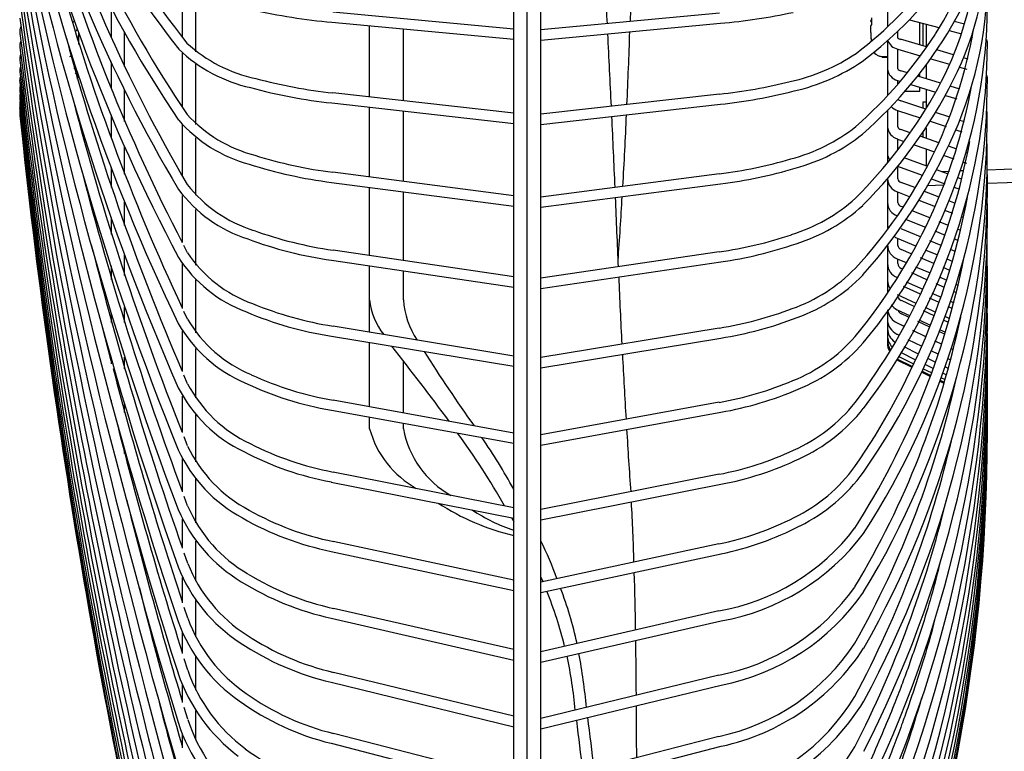
# Model space of a CAD drawing. Extents: x -205 to 200, y -136 to 139.
# Drawn here: x -85 to -70, y 56 to 67 of the extents above; entities that cross this region are included whole.
import ezdxf

# ---------------------------------------------------------------- set-up
doc = ezdxf.new("R2010")
doc.units = 0
doc.header["$LTSCALE"] = 2
doc.header["$MEASUREMENT"] = 0
doc.layers.get('0').update_dxf_attribs({"linetype": 'CONTINUOUS'})

msp = doc.modelspace()

# ---------------------------------------------------------------- linework, layer by layer
at = {"color": 7}
for p, q in [((-77.24, 52.289), (-77.24, 73.266)), ((-77.04, 52.289), (-77.04, 73.266)), ((-76.84, 52.289), (-76.84, 73.266)), ((-82.14, 67.652), (-82.14, 66.818)), ((-81.94, 66.597), (-81.94, 67.516)), ((-83.19, 67.259), (-83.19, 66.808)), ((-71.715, 67.275), (-71.715, 66.967)), ((-77.24, 66.932), (-79.914, 67.183)), ((-74.199, 67.167), (-76.84, 66.919)), ((-79.928, 67.034), (-77.24, 66.781)), ((-76.84, 66.768), (-74.185, 67.018)), ((-71.954, 67.06), (-71.969, 67.06)), ((-71.969, 66.961), (-71.969, 66.961)), ((-71.392, 67.071), (-70.958, 66.954)), ((-71.24, 66.698), (-71.24, 67.03)), ((-71.19, 66.683), (-71.19, 67.017)), ((-70.578, 67.006), (-70.73, 67.047)), ((-83.665, 66.735), (-83.665, 66.863)), ((-82.99, 66.379), (-82.99, 66.883)), ((-71.565, 66.801), (-71.565, 66.903)), ((-70.805, 66.912), (-70.623, 66.863)), ((-83.665, 66.705), (-83.665, 66.735)), ((-71.715, 66.766), (-71.715, 66.344)), ((-71.14, 66.669), (-71.522, 66.781)), ((-70.24, 66.731), (-70.249, 66.776)), ((-83.798, 66.525), (-83.768, 66.544)), ((-82.14, 66.574), (-82.14, 65.778)), ((-71.794, 66.528), (-71.72, 66.528)), ((-71.794, 66.516), (-71.715, 66.516)), ((-71.794, 66.516), (-71.72, 66.516)), ((-71.72, 66.516), (-71.72, 66.528)), ((-71.565, 66.344), (-71.565, 66.637)), ((-71.564, 66.637), (-71.232, 66.539)), ((-71.24, 66.516), (-71.24, 66.542)), ((-70.739, 66.551), (-70.987, 66.624)), ((-70.525, 66.489), (-70.594, 66.509)), ((-83.734, 66.345), (-83.716, 66.368)), ((-83.19, 66.448), (-83.19, 66.055)), ((-81.94, 65.521), (-81.94, 66.413)), ((-71.075, 66.494), (-70.798, 66.413)), ((-70.653, 66.37), (-70.544, 66.338)), ((-83.72, 66.276), (-83.698, 66.302)), ((-83.69, 66.206), (-83.676, 66.25)), ((-83.686, 66.19), (-83.671, 66.235)), ((-71.715, 66.344), (-71.715, 65.953)), ((-71.422, 66.286), (-71.521, 66.317)), ((-70.933, 66.133), (-71.269, 66.238)), ((-71.24, 66.229), (-71.24, 66.263)), ((-70.24, 66.213), (-70.247, 66.248)), ((-71.566, 66.174), (-71.527, 66.162)), ((-71.565, 66.118), (-71.565, 66.173)), ((-71.372, 66.113), (-71.006, 65.998)), ((-71.24, 66.016), (-71.24, 66.072)), ((-70.646, 66.043), (-70.788, 66.087)), ((-82.99, 65.568), (-82.99, 66.029)), ((-77.24, 65.688), (-79.913, 65.989)), ((-74.2, 65.97), (-76.84, 65.673)), ((-71.455, 66.016), (-71.24, 66.016)), ((-70.858, 65.952), (-70.692, 65.9)), ((-79.93, 65.84), (-77.24, 65.537)), ((-76.84, 65.522), (-74.183, 65.821)), ((-71.15, 65.749), (-71.519, 65.872)), ((-71.19, 65.763), (-71.19, 65.856)), ((-71.19, 65.856), (-71.14, 65.856)), ((-84.538, 65.735), (-84.539, 65.684)), ((-83.19, 65.665), (-83.19, 65.318)), ((-71.715, 65.737), (-71.715, 65.488)), ((-71.567, 65.73), (-71.232, 65.618)), ((-71.565, 65.488), (-71.565, 65.729)), ((-70.792, 65.63), (-71.004, 65.7)), ((-82.14, 65.515), (-82.14, 64.761)), ((-71.715, 65.488), (-71.715, 65.092)), ((-71.084, 65.569), (-70.85, 65.491)), ((-70.58, 65.559), (-70.649, 65.582)), ((-71.379, 65.399), (-71.518, 65.448)), ((-70.957, 65.251), (-71.232, 65.348)), ((-71.19, 65.333), (-71.19, 65.406)), ((-70.707, 65.443), (-70.617, 65.414)), ((-82.99, 64.788), (-82.99, 65.194)), ((-81.94, 64.475), (-81.94, 65.325)), ((-71.568, 65.307), (-71.47, 65.272)), ((-71.565, 65.147), (-71.565, 65.306)), ((-71.323, 65.22), (-71.023, 65.115)), ((-70.691, 65.157), (-70.815, 65.2)), ((-71.715, 65.092), (-71.715, 64.959)), ((-70.88, 65.064), (-70.737, 65.014)), ((-70.531, 65.101), (-70.549, 65.107)), ((-71.569, 64.905), (-71.205, 64.77)), ((-71.565, 64.718), (-71.565, 64.903)), ((-71.133, 64.903), (-71.468, 65.027)), ((-70.596, 64.964), (-70.548, 64.948)), ((-83.19, 64.893), (-83.19, 64.589)), ((-77.24, 64.466), (-79.912, 64.815)), ((-74.201, 64.793), (-76.84, 64.448)), ((-70.816, 64.786), (-70.99, 64.851)), ((-79.931, 64.666), (-77.24, 64.315)), ((-76.84, 64.297), (-74.182, 64.644)), ((-71.715, 64.718), (-71.715, 64.367)), ((-71.313, 64.588), (-71.516, 64.666)), ((-70.878, 64.625), (-71.133, 64.616)), ((-71.063, 64.718), (-70.869, 64.646)), ((-70.617, 64.713), (-70.676, 64.735)), ((-82.14, 64.472), (-82.14, 63.776)), ((-71.57, 64.526), (-71.393, 64.458)), ((-71.565, 64.367), (-71.565, 64.524)), ((-70.951, 64.447), (-71.171, 64.532)), ((-70.729, 64.594), (-70.654, 64.566)), ((-82.99, 64.028), (-82.99, 64.373)), ((-71.715, 64.367), (-71.715, 64.041)), ((-71.565, 64.367), (-71.565, 64.368)), ((-71.251, 64.403), (-71.011, 64.31)), ((-70.713, 64.355), (-70.811, 64.393)), ((-81.94, 63.443), (-81.94, 64.263)), ((-71.495, 64.302), (-71.515, 64.31)), ((-71.09, 64.139), (-71.353, 64.245)), ((-70.871, 64.255), (-70.756, 64.211)), ((-70.562, 64.297), (-70.572, 64.301)), ((-83.19, 64.148), (-83.19, 63.897)), ((-71.715, 64.041), (-71.709, 63.997)), ((-71.715, 64.041), (-71.715, 63.989)), ((-71.439, 64.118), (-71.156, 64.004)), ((-70.816, 64.028), (-70.951, 64.083)), ((-70.617, 64.157), (-70.594, 64.149)), ((-71.229, 63.86), (-71.514, 63.979)), ((-71.016, 63.947), (-70.865, 63.887)), ((-70.637, 63.956), (-70.677, 63.973)), ((-71.715, 63.74), (-71.715, 63.465)), ((-71.572, 63.84), (-71.301, 63.727)), ((-71.565, 63.74), (-71.565, 63.837)), ((-71.565, 63.74), (-71.565, 63.741)), ((-70.922, 63.732), (-71.09, 63.802)), ((-70.726, 63.831), (-70.67, 63.808)), ((-82.063, 63.626), (-82.117, 63.731)), ((-77.24, 63.269), (-79.91, 63.664)), ((-74.203, 63.639), (-76.84, 63.248)), ((-71.366, 63.609), (-71.513, 63.673)), ((-71.161, 63.669), (-70.977, 63.592)), ((-70.716, 63.646), (-70.784, 63.674)), ((-82.99, 63.291), (-82.99, 63.587)), ((-82.14, 63.459), (-82.14, 62.803)), ((-79.932, 63.515), (-77.24, 63.117)), ((-76.84, 63.097), (-74.181, 63.49)), ((-71.715, 63.465), (-71.715, 63.217)), ((-71.573, 63.535), (-71.441, 63.479)), ((-71.565, 63.465), (-71.565, 63.532)), ((-71.565, 63.465), (-71.565, 63.466)), ((-71.029, 63.464), (-71.227, 63.55)), ((-70.838, 63.534), (-70.758, 63.5)), ((-70.577, 63.588), (-70.58, 63.589)), ((-83.19, 63.431), (-83.19, 63.231)), ((-71.496, 63.387), (-71.513, 63.394)), ((-71.132, 63.226), (-71.358, 63.326)), ((-71.303, 63.419), (-71.087, 63.326)), ((-70.796, 63.364), (-70.891, 63.405)), ((-70.637, 63.296), (-70.658, 63.304)), ((-70.62, 63.443), (-70.608, 63.438)), ((-81.94, 62.441), (-81.94, 63.225)), ((-71.715, 63.217), (-71.715, 63.044)), ((-71.438, 63.197), (-71.195, 63.089)), ((-70.875, 63.112), (-70.995, 63.165)), ((-70.95, 63.267), (-70.84, 63.22)), ((-70.702, 63.16), (-70.669, 63.146)), ((-71.23, 63.014), (-71.481, 63.128)), ((-71.058, 63.028), (-70.924, 62.969)), ((-70.698, 63.033), (-70.738, 63.051)), ((-71.574, 63.006), (-71.297, 62.88)), ((-71.565, 62.997), (-71.565, 63.002)), ((-71.321, 62.83), (-71.511, 62.919)), ((-70.953, 62.888), (-71.094, 62.952)), ((-70.787, 62.908), (-70.737, 62.886)), ((-83.19, 62.732), (-83.19, 62.593)), ((-82.99, 62.595), (-82.99, 62.821)), ((-82.061, 62.643), (-82.115, 62.758)), ((-71.715, 62.78), (-71.715, 62.641)), ((-71.575, 62.783), (-71.39, 62.697)), ((-71.403, 62.672), (-71.511, 62.723)), ((-71.026, 62.693), (-71.186, 62.767)), ((-71.16, 62.818), (-71.005, 62.747)), ((-70.76, 62.8), (-70.817, 62.826)), ((-71.715, 62.641), (-71.715, 62.507)), ((-71.575, 62.588), (-71.475, 62.54)), ((-71.092, 62.525), (-71.268, 62.608)), ((-71.254, 62.634), (-71.08, 62.553)), ((-70.814, 62.595), (-70.889, 62.63)), ((-70.868, 62.685), (-70.799, 62.653)), ((-70.66, 62.59), (-70.652, 62.587)), ((-83.19, 62.028), (-83.324, 62.543)), ((-82.14, 62.47), (-82.14, 61.868)), ((-77.24, 62.098), (-79.909, 62.539)), ((-74.204, 62.511), (-76.84, 62.076)), ((-71.715, 62.507), (-71.715, 62.402)), ((-71.475, 62.54), (-71.503, 62.554)), ((-71.15, 62.384), (-71.34, 62.475)), ((-71.339, 62.476), (-71.149, 62.386)), ((-70.868, 62.419), (-70.957, 62.461)), ((-70.945, 62.49), (-70.858, 62.45)), ((-70.664, 62.525), (-70.676, 62.531)), ((-79.933, 62.391), (-77.24, 61.946)), ((-76.84, 61.924), (-74.18, 62.363)), ((-71.715, 62.402), (-71.715, 62.327)), ((-71.715, 62.327), (-71.715, 62.281)), ((-71.577, 62.425), (-71.576, 62.422)), ((-71.576, 62.422), (-71.549, 62.409)), ((-71.413, 62.344), (-71.21, 62.246)), ((-70.914, 62.271), (-71.015, 62.319)), ((-71.014, 62.322), (-70.913, 62.275)), ((-70.708, 62.344), (-70.73, 62.354)), ((-70.72, 62.386), (-70.7, 62.376)), ((-81.94, 61.478), (-81.94, 62.208)), ((-71.715, 62.281), (-71.715, 62.266)), ((-71.524, 62.154), (-71.301, 62.044)), ((-71.475, 62.237), (-71.261, 62.132)), ((-71.075, 62.181), (-70.962, 62.127)), ((-70.747, 62.19), (-70.778, 62.205)), ((-70.776, 62.21), (-70.745, 62.195)), ((-83.19, 62.075), (-83.19, 61.984)), ((-82.99, 61.908), (-82.99, 62.08)), ((-71.577, 62.058), (-71.576, 62.058)), ((-71.577, 62.042), (-71.354, 61.932)), ((-71.576, 62.058), (-71.348, 61.944)), ((-71.56, 62.095), (-71.33, 61.982)), ((-71.126, 62.067), (-71.004, 62.008)), ((-70.826, 62.062), (-70.783, 62.041)), ((-71.22, 61.865), (-71.08, 61.795)), ((-71.214, 61.878), (-71.075, 61.809)), ((-71.196, 61.915), (-71.061, 61.848)), ((-71.166, 61.978), (-71.037, 61.915)), ((-70.901, 61.848), (-70.842, 61.819)), ((-70.868, 61.941), (-70.815, 61.915)), ((-82.06, 61.689), (-82.114, 61.813)), ((-70.945, 61.728), (-70.879, 61.695)), ((-70.94, 61.742), (-70.875, 61.709)), ((-70.925, 61.781), (-70.863, 61.75)), ((-70.707, 61.752), (-70.703, 61.751)), ((-70.744, 61.628), (-70.732, 61.622)), ((-70.74, 61.642), (-70.729, 61.637)), ((-70.728, 61.684), (-70.719, 61.679)), ((-83.19, 61.444), (-83.19, 61.406)), ((-82.14, 61.505), (-82.14, 60.967)), ((-77.24, 60.959), (-79.908, 61.445)), ((-74.205, 61.414), (-76.84, 60.934)), ((-82.99, 61.263), (-82.99, 61.38)), ((-79.935, 61.297), (-77.24, 60.807)), ((-76.84, 60.782), (-74.178, 61.266)), ((-81.94, 60.535), (-81.94, 61.227)), ((-82.06, 60.768), (-82.113, 60.901)), ((-82.99, 60.657), (-82.99, 60.707)), ((-82.14, 60.581), (-82.14, 60.089)), ((-81.94, 59.63), (-81.94, 60.283)), ((-77.24, 59.854), (-79.907, 60.382)), ((-74.206, 60.349), (-76.84, 59.827)), ((-79.936, 60.235), (-77.24, 59.701)), ((-76.84, 59.674), (-74.177, 60.202)), ((-82.059, 59.881), (-82.112, 60.023)), ((-82.14, 59.688), (-82.14, 59.258)), ((-72.07, 59.475), (-72.07, 59.476)), ((-81.94, 58.773), (-81.94, 59.361)), ((-77.24, 58.786), (-79.906, 59.356)), ((-74.207, 59.319), (-76.84, 58.756)), ((-82.058, 59.031), (-82.111, 59.182)), ((-79.937, 59.209), (-77.24, 58.632)), ((-76.84, 58.603), (-74.176, 59.173)), ((-82.14, 58.825), (-82.14, 58.448)), ((-72.069, 58.607), (-72.069, 58.609)), ((-82.058, 58.22), (-82.11, 58.379)), ((-81.94, 57.944), (-81.94, 58.484)), ((-77.24, 57.757), (-79.904, 58.367)), ((-79.938, 58.221), (-77.24, 57.603)), ((-74.209, 58.328), (-76.84, 57.726)), ((-76.84, 57.572), (-74.175, 58.182)), ((-82.14, 58.012), (-82.14, 57.701)), ((-72.068, 57.779), (-72.068, 57.781)), ((-81.94, 57.157), (-81.94, 57.658)), ((-82.058, 57.451), (-82.11, 57.618)), ((-82.202, 57.416), (-82.199, 57.401)), ((-77.24, 56.771), (-79.903, 57.42)), ((-74.21, 57.379), (-76.84, 56.738)), ((-82.14, 57.239), (-82.14, 56.974)), ((-79.939, 57.274), (-77.24, 56.617)), ((-76.84, 56.584), (-74.174, 57.233)), ((-82.057, 56.726), (-82.11, 56.9)), ((-72.068, 56.993), (-72.067, 56.995)), ((-81.94, 56.425), (-81.94, 56.855)), ((-82.202, 56.69), (-82.199, 56.677)), ((-82.14, 56.499), (-82.14, 56.303)), ((-77.24, 55.831), (-79.903, 56.516)), ((-74.21, 56.472), (-76.84, 55.796)), ((-79.94, 56.371), (-77.24, 55.676)), ((-76.84, 55.641), (-74.173, 56.327))]:
    msp.add_line(p, q, dxfattribs=at)
at = {"color": 3}
for p, q in [((-75.507, 67.475), (-75.52, 67.043)), ((-79.37, 65.928), (-79.37, 66.982)), ((-71.14, 66.669), (-71.14, 67.003)), ((-78.87, 65.872), (-78.87, 66.934)), ((-71.14, 66.198), (-71.14, 66.404)), ((-71.14, 65.765), (-71.14, 66.04)), ((-79.37, 64.744), (-79.37, 65.777)), ((-78.87, 64.679), (-78.87, 65.721)), ((-71.14, 65.315), (-71.14, 65.466)), ((-71.14, 64.906), (-71.14, 65.156)), ((-70.801, 64.828), (-70.918, 64.824)), ((-70.587, 64.836), (-70.639, 64.834)), ((-69.74, 64.865), (-70.241, 64.848)), ((-66.481, 64.779), (-70.24, 64.648)), ((-79.37, 63.584), (-79.37, 64.593)), ((-78.87, 63.51), (-78.87, 64.528)), ((-79.37, 62.929), (-79.37, 63.432)), ((-78.87, 62.929), (-78.87, 63.358)), ((-79.37, 62.45), (-79.37, 62.929)), ((-79.37, 61.347), (-79.37, 62.298)), ((-78.87, 61.256), (-78.87, 62.016)), ((-79.37, 61.019), (-79.37, 61.194)), ((-78.87, 61.019), (-78.87, 61.103)), ((-77.272, 59.707), (-77.24, 59.653)), ((-76.84, 58.829), (-76.811, 58.762))]:
    msp.add_line(p, q, dxfattribs=at)
at = {"color": 7}
for centre, radius, start, end in [((-70.555, 75.827), 14.827, 199.4539, 218.3123), ((-70.552, 75.828), 14.68, 199.4637, 218.3177), ((-67.178, 75.752), 18.131, 196.7842, 214.0973), ((-63.379, 75.732), 21.882, 194.7804, 210.7017), ((-67.167, 75.751), 17.989, 197.8206, 214.0819), ((-59.202, 75.749), 26.026, 193.2308, 207.9347), ((-54.692, 75.788), 30.513, 192.0027, 205.6539), ((-62.547, 76.108), 22.64, 197.0241, 210.4473), ((-49.899, 75.843), 35.288, 191.01, 203.7539), ((-74.028, 68.901), 3.788, 329.5187, 1.0156), ((-44.876, 75.909), 40.298, 190.1946, 202.156), ((-58.443, 76.059), 26.691, 196.1876, 207.3972), ((-74.25, 68.971), 3.868, 326.9332, 353.7247), ((-39.679, 75.981), 45.485, 189.5159, 200.801), ((-74.962, 68.298), 4.723, 333.286, 1.0786), ((-34.364, 76.056), 50.792, 188.9451, 199.6443), ((-28.99, 76.133), 56.16, 188.4609, 198.6513), ((-75.994, 67.712), 5.755, 336.1975, 1.078), ((-53.574, 76.215), 31.554, 195.5336, 205.1373), ((-75.81, 71.363), 6.01, 307.1561, 323.3429), ((-75.702, 71.244), 6, 307.0414, 324.9548), ((-75.253, 68.383), 4.873, 330.0413, 352.5364), ((-23.616, 76.21), 61.529, 188.04754, 197.79506), ((-18.3, 76.285), 66.84, 187.69298, 197.05459), ((-77.98, 67.298), 7.74, 319.7244, 359.7713), ((-13.183, 76.344), 71.952, 187.38525, 196.42483), ((-79.155, 75.793), 8.793, 257.1773, 264.9571), ((-74.996, 76.068), 9.086, 275.1199, 281.9766), ((-69.198, 67.049), 2.756, 178.9675, 181.0325), ((-84.393, 66.895), 0.148, 150.3177, 189.8396), ((-83.816, 67.12), 0.105, 300.7946, 329.1767), ((-76.411, 70.3), 6.552, 311.3399, 329.5493), ((-71.918, 67.072), 0.0521, 192.6021, 227.2447), ((-71.918, 66.961), 0.0521, 132.7553, 167.3979), ((-69.476, 67.022), 2.493, 181.1447, 186.0714), ((-69.473, 67.011), 2.496, 181.1472, 185.8199), ((-8.077, 76.427), 77.057, 187.12501, 195.85715), ((-48.738, 76.248), 36.363, 195.0632, 203.2814), ((-83.744, 66.947), 0.0546, 305.8739, 348.9757), ((-83.854, 66.874), 0.189, 330.9769, 0.3025), ((-77.286, 68.113), 6.944, 317.2033, 350.204), ((-76.575, 70.453), 6.626, 311.5029, 327.1585), ((-71.5, 66.873), 0.095, 226.2767, 256.6188), ((-84.396, 66.687), 0.145, 151.9961, 190.1406), ((-3.282, 76.493), 81.849, 186.89858, 195.37618), ((-80.599, 68.328), 2.175, 227.4348, 257.9511), ((-79.115, 66.723), 8.875, 322.513, 0.0552), ((-71.527, 66.826), 0.193, 198.3664, 258.7999), ((-84.398, 66.497), 0.143, 153.6017, 190.3847), ((-80.66, 68.214), 2.197, 225.9326, 257.7152), ((-73.78, 68.969), 2.881, 282.5757, 303.7411), ((-84.4, 66.326), 0.141, 155.1558, 190.6048), ((1.232, 76.553), 86.361, 186.70405, 194.96118), ((-73.751, 68.904), 2.96, 282.786, 304.1856), ((-84.403, 66.174), 0.139, 156.9233, 190.8364), ((5.416, 76.609), 90.543, 186.53775, 194.60516), ((-83.767, 66.284), 0.0847, 326.7316, 355.7962), ((-80.306, 66.171), 10.066, 324.8937, 0.2457), ((-71.525, 66.36), 0.191, 184.8921, 257.7546), ((-71.5, 66.4), 0.086, 220.9402, 256.0657), ((-84.404, 66.041), 0.137, 158.8413, 191.0452), ((9.221, 76.659), 94.347, 186.39666, 194.30241), ((-79.135, 73.335), 7.387, 254.9544, 263.9569), ((-75.011, 73.528), 7.601, 276.1209, 284.1464), ((-78.404, 67.525), 8.06, 320.4021, 349.8667), ((-77.225, 69.455), 7.264, 315.0926, 333.1605), ((-84.405, 65.928), 0.136, 160.9269, 191.2592), ((12.609, 76.703), 97.734, 186.27854, 194.04819), ((-79.149, 73.249), 7.45, 254.5952, 263.9849), ((-75.003, 73.481), 7.704, 276.1103, 284.3358), ((-77.438, 69.631), 7.39, 315.2756, 330.1113), ((-84.405, 65.836), 0.136, 163.2746, 191.4644), ((-84.39, 65.764), 0.152, 167.165, 190.4907), ((15.541, 76.741), 100.665, 186.1814, 193.83881), ((17.984, 76.772), 103.107, 186.10376, 193.67127), ((-43.568, 76.332), 41.518, 194.5724, 201.7144), ((-71.507, 65.933), 0.212, 222.4138, 253.501), ((-71.496, 65.958), 0.0889, 224.0538, 254.5738), ((-84.372, 65.681), 0.169, 169.5262, 189.4689), ((19.912, 76.796), 105.035, 186.0445, 193.54323), ((21.306, 76.814), 106.429, 186.00278, 193.45292), ((22.148, 76.824), 107.27, 185.97796, 193.39925), ((-80.553, 67.046), 2.045, 222.2644, 255.4132), ((-81.54, 65.641), 11.3, 326.9358, 0.375), ((-80.613, 66.952), 2.087, 220.8457, 255.113), ((-73.828, 67.587), 2.664, 284.8749, 308.1136), ((-71.514, 65.501), 0.201, 183.5444, 254.5083), ((-71.503, 65.514), 0.0673, 202.2542, 256.8093), ((-73.798, 67.53), 2.75, 285.1168, 308.5752), ((-78.132, 68.681), 8.102, 318.3528, 336.0236), ((-79.495, 66.916), 9.144, 322.9706, 349.6331), ((-82.802, 65.136), 12.562, 328.6951, 0.4636), ((-79.127, 71.203), 6.436, 252.4456, 262.9989), ((-71.566, 65.088), 0.149, 178.6952, 217.5581), ((-79.14, 71.132), 6.514, 252.0368, 263.0286), ((-75.021, 71.373), 6.631, 277.096, 286.4355), ((-37.582, 76.634), 47.527, 194.3755, 200.358), ((-75.013, 71.333), 6.74, 277.0846, 286.659), ((-84.079, 64.655), 13.84, 330.2164, 0.5244), ((-80.497, 65.85), 1.983, 217.7685, 252.7501), ((-71.504, 64.727), 0.212, 182.4873, 251.7104), ((-71.498, 64.732), 0.0684, 191.9915, 254.9211), ((-80.536, 65.798), 2.069, 216.754, 252.1428), ((-73.882, 66.309), 2.529, 287.1837, 312.0672), ((-73.855, 66.263), 2.627, 287.4714, 312.501), ((-80.796, 66.397), 10.448, 325.3977, 349.2364), ((-85.357, 64.2), 15.118, 331.5357, 0.5662), ((-71.499, 64.375), 0.217, 182.0534, 250.4749), ((-71.495, 64.378), 0.071, 188.8398, 253.549), ((-79.117, 69.352), 5.743, 249.9613, 262.0598), ((-75.032, 69.501), 5.921, 278.051, 288.6856), ((-86.622, 63.771), 16.382, 332.6815, 0.5946), ((-32.809, 76.497), 52.254, 194.1266, 199.2542), ((-79.129, 69.294), 5.834, 249.5192, 262.0893), ((-75.025, 69.468), 6.037, 278.0398, 288.9349), ((-71.489, 63.745), 0.226, 181.3456, 248.3224), ((-71.533, 63.964), 0.129, 228.8033, 252.6636), ((-71.488, 63.747), 0.0777, 184.7994, 250.6916), ((-80.43, 64.723), 1.968, 213.9091, 250.0229), ((-80.467, 64.679), 2.061, 213.0206, 249.433), ((-81.999, 65.837), 11.641, 327.3375, 348.6343), ((-87.859, 63.37), 17.619, 333.6782, 0.6139), ((-71.485, 63.469), 0.23, 181.0611, 247.4032), ((-71.484, 63.47), 0.0812, 183.5073, 249.3605), ((-73.943, 65.11), 2.452, 289.4807, 315.6165), ((-73.92, 65.077), 2.562, 289.8154, 315.987), ((-89.054, 62.997), 18.815, 334.5447, 0.6266), ((-71.506, 63.216), 0.209, 179.7374, 214.1579), ((-79.105, 67.699), 5.222, 247.5166, 261.1423), ((-90.196, 62.653), 19.957, 335.2967, 0.6348), ((-71.475, 63.002), 0.0912, 198.7063, 246.4658), ((-79.116, 67.653), 5.325, 247.059, 261.1683), ((-75.045, 67.832), 5.386, 278.9847, 290.8846), ((-71.474, 62.807), 0.241, 191.2486, 245.2383), ((-71.485, 62.982), 0.218, 215.5716, 245.7909), ((-71.481, 62.798), 0.0802, 196.7151, 248.0254), ((-80.393, 63.612), 2.079, 209.8071, 246.7996), ((-80.357, 63.649), 1.979, 210.5572, 247.3623), ((-75.039, 67.804), 5.508, 278.9749, 291.1506), ((-83.26, 65.32), 12.9, 329.0345, 348.1652), ((-91.27, 62.34), 21.031, 335.9469, 0.6399), ((-71.472, 62.642), 0.244, 180.2999, 244.7258), ((-71.472, 62.507), 0.243, 180.0811, 235.8884), ((-74.011, 63.982), 2.419, 291.7626, 318.7449), ((-73.991, 63.956), 2.536, 292.1092, 319.0736), ((-92.266, 62.057), 22.027, 336.5057, 0.6427), ((-71.507, 62.392), 0.209, 177.3428, 227.3605), ((-71.464, 62.328), 0.251, 180.2987, 212.5609), ((-71.521, 62.275), 0.194, 178.982, 211.2021), ((-93.172, 61.806), 22.934, 336.9817, 0.6441), ((-32.108, 75.162), 52.743, 194.5458, 198.4506), ((-93.979, 61.587), 23.74, 337.3819, 0.6446), ((-79.091, 66.198), 4.823, 245.1309, 260.246), ((-75.06, 66.314), 4.975, 279.8948, 293.0214), ((-84.483, 64.803), 14.114, 330.4888, 347.7198), ((-80.302, 62.602), 2.131, 207.1747, 244.1499), ((-80.274, 62.629), 2.019, 207.7442, 244.7232), ((-79.1, 66.162), 4.936, 244.6727, 260.2672), ((-75.055, 66.293), 5.102, 279.8878, 293.2943), ((-94.677, 61.401), 24.438, 337.7119, 0.6444), ((-95.259, 61.248), 25.02, 337.9762, 0.644), ((-95.718, 61.128), 25.48, 338.1783, 0.6435), ((-74.086, 62.912), 2.415, 293.9808, 321.5303), ((-74.069, 62.893), 2.54, 294.3317, 321.7915), ((-96.05, 61.043), 25.811, 338.3209, 0.6431), ((-96.25, 60.991), 26.012, 338.4058, 0.6427), ((-26.708, 75.299), 58.154, 194.04172, 197.60084), ((-85.772, 64.348), 15.404, 331.769, 347.0921), ((-80.201, 61.642), 2.204, 204.9847, 241.5861), ((-80.183, 61.657), 2.077, 205.3628, 242.1867), ((-79.082, 64.79), 4.634, 242.375, 259.3876), ((-79.074, 64.818), 4.513, 242.8215, 259.3715), ((-75.077, 64.92), 4.653, 280.7801, 295.0842), ((-75.072, 64.902), 4.785, 280.7758, 295.3562), ((-74.167, 61.898), 2.437, 296.1272, 323.9627), ((-74.153, 61.884), 2.568, 296.4671, 324.1731), ((-25.748, 74.185), 58.952, 193.94433, 196.94728), ((-86.859, 63.837), 16.474, 332.8447, 346.4528), ((-80.096, 60.725), 2.286, 203.0968, 239.2085), ((-80.082, 60.736), 2.154, 203.387, 239.7454), ((-79.056, 63.541), 4.271, 240.6035, 258.5211), ((-79.063, 63.519), 4.398, 240.1789, 258.5317), ((-75.095, 63.627), 4.398, 281.6374, 297.0633), ((-74.766, 61.504), 3.224, 279.9582, 322.812), ((-75.091, 63.614), 4.534, 281.6367, 297.3269), ((-74.761, 61.494), 3.364, 280.027, 323.1143), ((-79.99, 59.85), 2.375, 201.472, 237.0163), ((-79.976, 59.86), 2.241, 201.7109, 237.4686), ((-79.035, 62.352), 4.079, 238.4893, 257.6972), ((-31.726, 71.238), 52.571, 193.8293, 196.4701), ((-79.041, 62.337), 4.212, 238.0966, 257.7003), ((-74.817, 60.516), 3.196, 280.9502, 324.9808), ((-74.812, 60.508), 3.337, 281.0202, 325.2745), ((-79.868, 59.03), 2.335, 200.2852, 235.3676), ((-79.877, 59.023), 2.474, 200.1181, 234.9627), ((-79.013, 61.246), 3.928, 236.4942, 256.8979), ((-79.017, 61.234), 4.065, 236.1348, 256.8975), ((-74.868, 59.586), 3.182, 281.9206, 326.9867), ((-74.864, 59.581), 3.326, 281.995, 327.2039), ((-79.762, 58.244), 2.579, 198.9722, 233.0741), ((-79.755, 58.248), 2.436, 199.09, 233.425), ((-35.075, 69.043), 48.916, 194.1207, 195.8148), ((-78.99, 60.213), 3.808, 234.618, 256.1337), ((-74.92, 58.714), 3.182, 282.8687, 328.7411), ((-78.993, 60.205), 3.949, 234.2996, 256.126), ((-74.917, 58.711), 3.327, 282.9414, 328.9215), ((-89.516, 62.337), 19.057, 335.2985, 343.8669), ((-79.647, 57.511), 2.685, 197.9901, 231.3603), ((-79.642, 57.514), 2.541, 198.076, 231.6551), ((-74.972, 57.9), 3.191, 283.7812, 330.2979), ((-78.965, 59.253), 3.714, 232.8742, 255.3993)]:
    msp.add_arc(centre, radius, start, end, dxfattribs=at)
at = {"color": 3}
for centre, radius, start, end in [((-140.632, 68.922), 65.139, 357.26741, 358.21433), ((-125.516, 67.71), 49.985, 356.4406, 357.655), ((-122.202, 67.008), 46.635, 355.7018, 356.861), ((5.303, 66.449), 81.053, 182.24971, 182.95278), ((-78.409, 63.024), 0.966, 185.6512, 219.0183), ((-77.646, 63.014), 1.227, 183.9835, 213.6382), ((-115.05, 33.857), 45.852, 36.5034, 38.2514), ((-58.791, 74.604), 23.359, 212.1753, 215.4194), ((27.599, 67.448), 103.37, 182.95268, 183.48537), ((-77.965, 61.41), 1.458, 195.5334, 240.6294), ((-77.452, 61.29), 1.444, 190.8145, 240.1329), ((17.372, 66.615), 93.112, 183.44947, 184.01836), ((-86.052, 55.047), 9.931, 29.1257, 36.5255), ((-85.088, 55.832), 8.947, 28.7076, 34.4362), ((-76.404, 62.933), 3.588, 237.0661, 256.5183), ((-76.425, 61.965), 2.575, 236.2923, 251.5412), ((-99.271, 58.454), 23.816, 1.4349, 3.5739), ((-81.82, 56.905), 5.555, 20.0267, 26.2993), ((-120.62, 57.491), 45.184, 0.7049, 1.7855), ((-81.985, 56.609), 5.814, 12.3025, 20.7095), ((-81.672, 56.58), 5.326, 13.3055, 22.5353), ((-148.821, 56.648), 73.395, 0.33877, 0.9721), ((-83.494, 56.189), 7.195, 5.3655, 11.8016), ((-84.689, 56.124), 8.559, 5.214, 10.6139), ((-217.475, 55.837), 142.053, 0.13056, 0.44004), ((19.15, 67.804), 96.105, 186.6278, 187.08242), ((0.843, 66.007), 77.546, 186.85479, 187.41621)]:
    msp.add_arc(centre, radius, start, end, dxfattribs=at)
for start_param, end_param in [(4.803054, 4.805573), (4.796602, 4.802261), (4.79027, 4.795809), (4.784075, 4.789476)]:
    msp.add_ellipse((-181.691, 49.813), major_axis=(0, 189.95), ratio=0.559469, start_param=start_param, end_param=end_param, dxfattribs=at)
at = {"color": 7}
for points, knots in [([(-70.481, 66.817), (-70.475, 66.816), (-70.467, 66.813), (-70.463, 66.81), (-70.462, 66.809)], [0, 0, 0, 0, 0.773497, 1, 1, 1, 1]), ([(-70.25, 66.76), (-70.247, 66.756), (-70.241, 66.747), (-70.241, 66.737), (-70.24, 66.732)], [0, 0, 0, 0, 0.425584, 1, 1, 1, 1]), ([(-71.917, 66.594), (-71.915, 66.591), (-71.909, 66.578), (-71.885, 66.557), (-71.847, 66.534), (-71.813, 66.528), (-71.795, 66.528), (-71.794, 66.528)], [0, 0, 0, 0, 0.072366, 0.29281, 0.637902, 0.983024, 1, 1, 1, 1]), ([(-70.931, 59.085), (-70.965, 58.946), (-71.076, 58.485), (-71.251, 57.949), (-71.417, 57.473), (-71.513, 57.213), (-71.63, 56.91), (-71.781, 56.541), (-71.972, 56.102), (-72.121, 55.789), (-72.202, 55.621)], [0, 0, 0, 0, 0.117504, 0.389455, 0.458397, 0.527909, 0.614292, 0.721729, 0.85027, 1, 1, 1, 1]), ([(-71.015, 58.217), (-71.022, 58.188), (-71.109, 57.827), (-71.251, 57.387), (-71.417, 56.893), (-71.513, 56.623), (-71.63, 56.309), (-71.781, 55.926), (-71.972, 55.471), (-72.122, 55.146), (-72.202, 54.972)], [0, 0, 0, 0, 0.025438, 0.325769, 0.401905, 0.478671, 0.574068, 0.692713, 0.834661, 1, 1, 1, 1])]:
    msp.add_open_spline(points, degree=3, knots=knots, dxfattribs=at)

doc.saveas('drawing.dxf')
